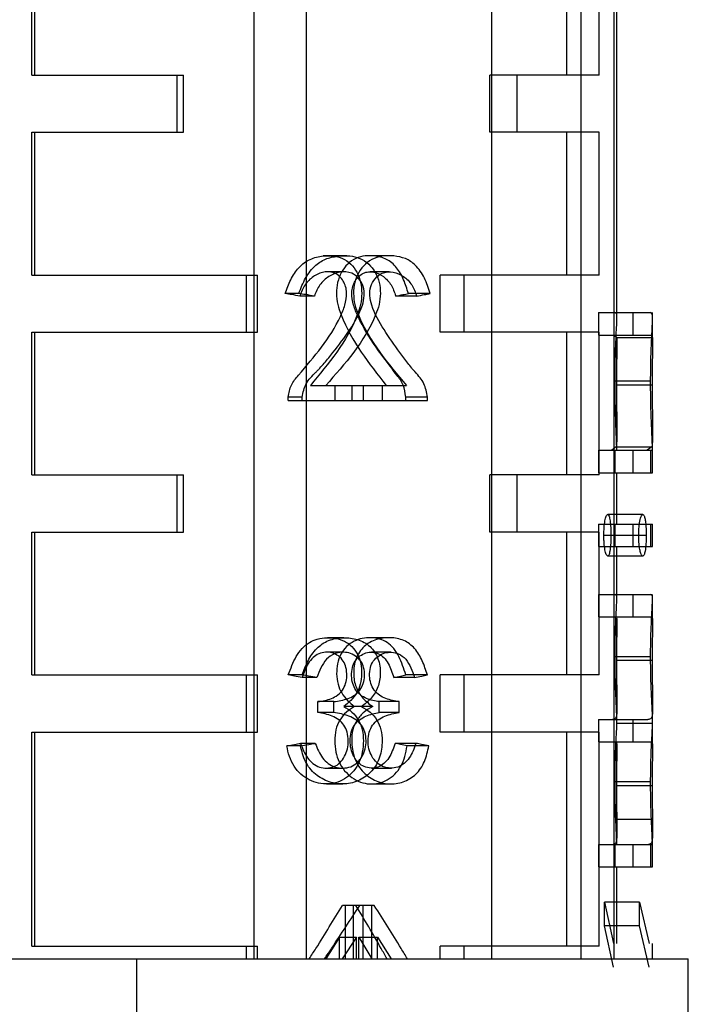
# Model space of a CAD drawing. Units: millimetres. Extents: x 7980 to 17463, y -1377 to 4127.
# Drawn here: x 9219 to 9228, y -45 to -31 of the extents above; entities that cross this region are included whole.
import ezdxf

# ---------------------------------------------------------------- set-up
doc = ezdxf.new("R2010")
doc.units = ezdxf.units.MM
doc.header["$LTSCALE"] = 10
doc.layers.add('ROTH DETALJIT', color=7, linetype='Continuous')

msp = doc.modelspace()

# ---------------------------------------------------------------- linework, layer by layer
at = {"layer": 'ROTH DETALJIT', "color": 7, "linetype": 'Continuous', "lineweight": 25}
for p, q in [((9227.442, -35.623), (9227.442, -18.057)), ((9223.095, -44.601), (9223.095, -19.557)), ((9222.359, -44.601), (9222.359, -21.057)), ((9225.692, -44.601), (9225.692, -21.057)), ((9226.935, -24.523), (9226.935, -44.601)), ((9227.401, -24.523), (9227.401, -44.601)), ((9219.246, -32.223), (9219.246, -30.223)), ((9219.29, -32.223), (9219.29, -30.223)), ((9226.739, -32.223), (9226.739, -30.223)), ((9227.192, -32.223), (9227.192, -30.223)), ((9219.246, -32.223), (9221.371, -32.223)), ((9221.282, -33.023), (9221.282, -32.223)), ((9221.371, -33.023), (9221.371, -32.223)), ((9227.192, -32.223), (9225.663, -32.223)), ((9225.663, -33.023), (9225.663, -32.223)), ((9226.044, -33.023), (9226.044, -32.223)), ((9219.246, -33.023), (9221.371, -33.023)), ((9219.246, -35.023), (9219.246, -33.023)), ((9219.29, -35.023), (9219.29, -33.023)), ((9227.192, -33.023), (9225.663, -33.023)), ((9226.739, -35.023), (9226.739, -33.023)), ((9227.192, -35.023), (9227.192, -33.023)), ((9223.553, -34.756), (9223.328, -34.756)), ((9224.318, -34.756), (9224.045, -34.756)), ((9219.246, -35.023), (9222.405, -35.023)), ((9222.251, -35.823), (9222.251, -35.023)), ((9222.405, -35.823), (9222.405, -35.023)), ((9227.192, -35.023), (9224.967, -35.023)), ((9224.967, -35.823), (9224.967, -35.023)), ((9225.303, -35.823), (9225.303, -35.023)), ((9222.986, -35.283), (9222.796, -35.283)), ((9224.827, -35.283), (9224.521, -35.283)), ((9223.204, -35.318), (9223, -35.318)), ((9224.637, -35.318), (9224.343, -35.318)), ((9227.184, -35.549), (9227.91, -35.549)), ((9227.184, -35.549), (9227.184, -35.863)), ((9227.667, -35.549), (9227.667, -35.863)), ((9227.942, -35.972), (9227.942, -35.549)), ((9219.246, -35.823), (9222.405, -35.823)), ((9219.246, -37.823), (9219.246, -35.823)), ((9219.29, -37.823), (9219.29, -35.823)), ((9227.192, -35.823), (9224.967, -35.823)), ((9226.739, -37.823), (9226.739, -35.823)), ((9227.192, -37.823), (9227.192, -35.823)), ((9227.184, -35.863), (9227.9, -35.863)), ((9227.402, -35.863), (9227.44, -35.9)), ((9227.44, -35.9), (9227.939, -35.9)), ((9227.442, -37.221), (9227.442, -35.972)), ((9227.416, -36.505), (9227.914, -36.505)), ((9223.149, -36.569), (9224.494, -36.569)), ((9223.492, -36.569), (9223.492, -36.78)), ((9223.729, -36.569), (9223.729, -36.78)), ((9223.889, -36.569), (9223.889, -36.78)), ((9224.152, -36.569), (9224.152, -36.78)), ((9227.435, -36.56), (9227.935, -36.56)), ((9223.032, -36.733), (9222.839, -36.733)), ((9222.839, -36.78), (9222.839, -36.733)), ((9222.839, -36.78), (9224.787, -36.78)), ((9223.032, -36.78), (9223.032, -36.733)), ((9224.787, -36.733), (9224.484, -36.733)), ((9224.484, -36.78), (9224.484, -36.733)), ((9224.787, -36.78), (9224.787, -36.733)), ((9227.942, -37.792), (9227.942, -37.225)), ((9227.184, -37.478), (9227.941, -37.478)), ((9227.184, -37.478), (9227.184, -37.792)), ((9227.433, -37.43), (9227.369, -37.478)), ((9227.419, -37.792), (9227.419, -37.478)), ((9227.433, -37.43), (9227.933, -37.43)), ((9227.667, -37.478), (9227.667, -37.792)), ((9227.933, -37.43), (9227.864, -37.478)), ((9227.918, -37.792), (9227.918, -37.478)), ((9219.246, -37.823), (9221.371, -37.823)), ((9221.282, -38.623), (9221.282, -37.823)), ((9221.371, -38.623), (9221.371, -37.823)), ((9227.192, -37.823), (9225.663, -37.823)), ((9225.663, -38.623), (9225.663, -37.823)), ((9226.044, -38.623), (9226.044, -37.823)), ((9227.184, -37.792), (9227.942, -37.792)), ((9227.442, -38.51), (9227.442, -37.792)), ((9227.805, -38.376), (9227.314, -38.376)), ((9227.184, -38.51), (9227.942, -38.51)), ((9227.184, -38.51), (9227.184, -38.824)), ((9227.419, -38.824), (9227.419, -38.51)), ((9227.667, -38.51), (9227.667, -38.824)), ((9227.918, -38.824), (9227.918, -38.51)), ((9227.942, -38.824), (9227.942, -38.51)), ((9219.246, -38.623), (9221.371, -38.623)), ((9219.246, -40.623), (9219.246, -38.623)), ((9219.29, -40.623), (9219.29, -38.623)), ((9227.192, -38.623), (9225.663, -38.623)), ((9226.739, -40.623), (9226.739, -38.623)), ((9227.192, -40.623), (9227.192, -38.623)), ((9227.853, -38.669), (9227.259, -38.669)), ((9227.184, -38.824), (9227.942, -38.824)), ((9227.442, -39.575), (9227.442, -38.824)), ((9227.805, -38.959), (9227.314, -38.959)), ((9227.184, -39.497), (9227.917, -39.497)), ((9227.184, -39.497), (9227.184, -39.811)), ((9227.667, -39.497), (9227.667, -39.811)), ((9227.942, -39.889), (9227.942, -39.497)), ((9227.184, -39.811), (9227.918, -39.811)), ((9227.442, -41.035), (9227.442, -39.886)), ((9227.416, -40.363), (9227.914, -40.363)), ((9227.435, -40.418), (9227.935, -40.418)), ((9219.246, -40.623), (9222.405, -40.623)), ((9222.251, -41.423), (9222.251, -40.623)), ((9222.405, -41.423), (9222.405, -40.623)), ((9223.032, -40.623), (9222.839, -40.623)), ((9223.238, -40.658), (9223.032, -40.658)), ((9224.607, -40.658), (9224.315, -40.658)), ((9224.787, -40.623), (9224.484, -40.623)), ((9227.192, -40.623), (9224.967, -40.623)), ((9224.967, -41.423), (9224.967, -40.623)), ((9225.303, -41.423), (9225.303, -40.623)), ((9223.475, -40.997), (9223.254, -40.997)), ((9223.254, -41.149), (9223.254, -40.997)), ((9223.475, -41.149), (9223.475, -40.997)), ((9224.022, -41.067), (9223.617, -41.067)), ((9224.391, -40.997), (9224.113, -40.997)), ((9224.113, -41.149), (9224.113, -40.997)), ((9224.391, -41.149), (9224.391, -40.997)), ((9227.942, -41.642), (9227.942, -41.035)), ((9223.475, -41.149), (9223.254, -41.149)), ((9224.391, -41.149), (9224.113, -41.149)), ((9227.184, -41.247), (9227.874, -41.247)), ((9227.184, -41.247), (9227.184, -41.561)), ((9227.442, -41.301), (9227.942, -41.301)), ((9227.667, -41.247), (9227.667, -41.561)), ((9219.246, -41.423), (9222.405, -41.423)), ((9219.246, -44.423), (9219.246, -41.423)), ((9219.29, -44.423), (9219.29, -41.423)), ((9227.192, -41.423), (9224.967, -41.423)), ((9226.739, -44.423), (9226.739, -41.423)), ((9227.192, -44.423), (9227.192, -41.423)), ((9223.009, -41.617), (9222.818, -41.617)), ((9223.216, -41.582), (9223.011, -41.582)), ((9224.627, -41.582), (9224.334, -41.582)), ((9224.807, -41.617), (9224.503, -41.617)), ((9227.184, -41.561), (9227.91, -41.561)), ((9227.442, -42.784), (9227.442, -41.642)), ((9227.416, -42.115), (9227.914, -42.115)), ((9227.435, -42.17), (9227.935, -42.17)), ((9227.425, -42.643), (9227.924, -42.643)), ((9227.441, -42.997), (9227.425, -42.643)), ((9227.942, -43.311), (9227.942, -42.763)), ((9227.184, -42.997), (9227.941, -42.997)), ((9227.184, -42.997), (9227.184, -43.311)), ((9227.419, -43.311), (9227.419, -42.997)), ((9227.667, -42.997), (9227.667, -43.311)), ((9227.918, -43.311), (9227.918, -42.997)), ((9227.184, -43.311), (9227.942, -43.311)), ((9227.442, -44.385), (9227.442, -43.311)), ((9227.269, -44.136), (9227.269, -43.805)), ((9227.757, -43.805), (9227.269, -43.805)), ((9227.269, -43.805), (9227.396, -44.385)), ((9227.757, -43.805), (9227.893, -44.385)), ((9227.757, -44.136), (9227.757, -43.805)), ((9224.043, -43.85), (9223.596, -43.85)), ((9223.635, -43.85), (9223.635, -44.601)), ((9223.748, -43.85), (9223.748, -44.601)), ((9223.882, -43.85), (9223.882, -44.601)), ((9224.002, -43.85), (9224.002, -44.601)), ((9227.396, -44.716), (9227.269, -44.136)), ((9227.757, -44.136), (9227.269, -44.136)), ((9227.893, -44.716), (9227.757, -44.136)), ((9223.555, -44.295), (9223.363, -44.601)), ((9223.555, -44.601), (9223.555, -44.295)), ((9223.555, -44.295), (9223.796, -44.295)), ((9223.796, -44.295), (9223.591, -44.601)), ((9223.796, -44.601), (9223.796, -44.295)), ((9223.827, -44.295), (9224.01, -44.601)), ((9223.827, -44.601), (9223.827, -44.295)), ((9223.827, -44.295), (9224.086, -44.295)), ((9224.086, -44.295), (9224.281, -44.601)), ((9224.086, -44.601), (9224.086, -44.295)), ((9227.942, -44.601), (9227.942, -44.385)), ((9219.246, -44.423), (9222.405, -44.423)), ((9222.251, -44.601), (9222.251, -44.423)), ((9222.405, -44.601), (9222.405, -44.423)), ((9227.192, -44.423), (9224.967, -44.423)), ((9224.967, -44.601), (9224.967, -44.423)), ((9225.303, -44.601), (9225.303, -44.423)), ((9211.442, -44.601), (9228.442, -44.601)), ((9220.717, -47.601), (9220.717, -44.601)), ((9228.442, -50.557), (9228.442, -44.601))]:
    msp.add_line(p, q, dxfattribs=at)
at = {"layer": 'ROTH DETALJIT', "color": 7, "linetype": 'Continuous', "lineweight": 25, "flags": 128}
for points in [[(9223.659, -34.752), (9223.543, -34.752), (9223.427, -34.752)], [(9224.218, -34.752), (9224.084, -34.752), (9223.95, -34.752)], [(9223.617, -40.103), (9223.502, -40.103), (9223.387, -40.103)], [(9223.606, -40.305), (9223.492, -40.305), (9223.377, -40.305)], [(9223.375, -42.15), (9223.49, -42.15), (9223.604, -42.15)], [(9224, -42.15), (9224.135, -42.15), (9224.27, -42.15)]]:
    msp.add_lwpolyline(points, dxfattribs=at)
at = {"layer": 'ROTH DETALJIT', "color": 7, "linetype": 'Continuous', "lineweight": 25}
for points, knots in [([(9222.796, -35.283), (9222.82, -35.217), (9222.866, -35.086), (9222.978, -34.912), (9223.14, -34.788), (9223.265, -34.767), (9223.328, -34.756)], [0, 0, 0, 0, 0.250708, 0.50078, 0.750308, 1, 1, 1, 1]), ([(9222.986, -35.283), (9223.015, -35.208), (9223.071, -35.06), (9223.208, -34.886), (9223.378, -34.781), (9223.495, -34.765), (9223.553, -34.756)], [0, 0, 0, 0, 0.275946, 0.5509965, 0.7734532, 1, 1, 1, 1]), ([(9223.328, -34.756), (9223.374, -34.753), (9223.466, -34.747), (9223.6, -34.785), (9223.718, -34.862), (9223.804, -34.982), (9223.859, -35.125), (9223.871, -35.281), (9223.856, -35.436), (9223.692, -35.919), (9223.404, -36.263), (9223.149, -36.569)], [0, 0, 0, 0, 0.063051, 0.124788, 0.187757, 0.24936, 0.31172, 0.374474, 0.436922, 0.499683, 1, 1, 1, 1]), ([(9223.553, -34.756), (9223.603, -34.753), (9223.7, -34.747), (9223.843, -34.784), (9223.969, -34.862), (9224.062, -34.982), (9224.121, -35.125), (9224.133, -35.282), (9224.116, -35.437), (9223.939, -35.925), (9223.634, -36.266), (9223.363, -36.569)], [0, 0, 0, 0, 0.065392, 0.129199, 0.19455, 0.256082, 0.317574, 0.378501, 0.439473, 0.50095, 1, 1, 1, 1]), ([(9224.045, -34.756), (9224.001, -34.753), (9223.914, -34.747), (9223.784, -34.785), (9223.667, -34.862), (9223.579, -34.982), (9223.522, -35.125), (9223.51, -35.281), (9223.526, -35.436), (9223.695, -35.919), (9223.968, -36.263), (9224.21, -36.569)], [0, 0, 0, 0, 0.063051, 0.124788, 0.187757, 0.24936, 0.31172, 0.374474, 0.436922, 0.499683, 1, 1, 1, 1]), ([(9224.318, -34.756), (9224.272, -34.753), (9224.18, -34.747), (9224.041, -34.784), (9223.915, -34.862), (9223.821, -34.982), (9223.761, -35.125), (9223.748, -35.282), (9223.765, -35.437), (9223.948, -35.925), (9224.237, -36.266), (9224.494, -36.569)], [0, 0, 0, 0, 0.065392, 0.129199, 0.19455, 0.256082, 0.317574, 0.378501, 0.439473, 0.50095, 1, 1, 1, 1]), ([(9224.521, -35.283), (9224.501, -35.217), (9224.461, -35.086), (9224.363, -34.912), (9224.219, -34.788), (9224.103, -34.767), (9224.045, -34.756)], [0, 0, 0, 0, 0.250708, 0.50078, 0.750308, 1, 1, 1, 1]), ([(9224.827, -35.283), (9224.802, -35.208), (9224.754, -35.06), (9224.634, -34.886), (9224.481, -34.781), (9224.373, -34.765), (9224.318, -34.756)], [0, 0, 0, 0, 0.275946, 0.550997, 0.773453, 1, 1, 1, 1]), ([(9222.839, -36.733), (9222.849, -36.674), (9222.869, -36.557), (9223.167, -36.206), (9223.46, -35.87), (9223.636, -35.447), (9223.662, -35.3), (9223.646, -35.184), (9223.611, -35.104), (9223.558, -35.04), (9223.492, -34.994), (9223.416, -34.974), (9223.311, -34.981), (9223.186, -35.036), (9223.063, -35.155), (9223.021, -35.263), (9223, -35.318)], [0, 0, 0, 0, 0.062307, 0.124762, 0.500168, 0.562796, 0.625216, 0.656999, 0.687756, 0.719078, 0.750281, 0.780435, 0.812794, 0.875147, 0.937472, 1, 1, 1, 1]), ([(9223.032, -36.733), (9223.046, -36.668), (9223.074, -36.529), (9223.18, -36.43), (9223.237, -36.373), (9223.256, -36.353), (9223.291, -36.316), (9223.365, -36.233), (9223.509, -36.056), (9223.701, -35.797), (9223.861, -35.531), (9223.908, -35.315), (9223.897, -35.18), (9223.832, -35.066), (9223.718, -34.979), (9223.561, -34.97), (9223.404, -35.035), (9223.272, -35.153), (9223.227, -35.263), (9223.204, -35.318)], [0, 0, 0, 0, 0.0680911, 0.1445483, 0.1517143, 0.156776, 0.1742733, 0.2080309, 0.2778071, 0.4228531, 0.5611365, 0.6086752, 0.6531469, 0.698607, 0.7465567, 0.8108553, 0.875176, 0.9381815, 1, 1, 1, 1]), ([(9223.61, -34.977), (9223.571, -34.977), (9223.493, -34.977), (9223.415, -34.977), (9223.376, -34.978)], [0, 0, 0, 0, 0.500001, 1, 1, 1, 1]), ([(9224.484, -36.733), (9224.476, -36.674), (9224.458, -36.557), (9224.199, -36.206), (9223.922, -35.87), (9223.748, -35.447), (9223.722, -35.3), (9223.738, -35.184), (9223.772, -35.104), (9223.825, -35.04), (9223.888, -34.994), (9223.962, -34.974), (9224.061, -34.981), (9224.176, -35.036), (9224.288, -35.155), (9224.325, -35.263), (9224.343, -35.318)], [0, 0, 0, 0, 0.0623065, 0.124762, 0.5001679, 0.5627961, 0.6252164, 0.6569992, 0.687756, 0.7190783, 0.7502808, 0.7804352, 0.8127945, 0.8751471, 0.937472, 1, 1, 1, 1]), ([(9224.787, -36.733), (9224.776, -36.668), (9224.751, -36.529), (9224.658, -36.43), (9224.607, -36.373), (9224.59, -36.353), (9224.559, -36.316), (9224.492, -36.233), (9224.361, -36.056), (9224.18, -35.797), (9224.023, -35.531), (9223.975, -35.315), (9223.987, -35.18), (9224.051, -35.066), (9224.162, -34.979), (9224.312, -34.97), (9224.457, -35.035), (9224.576, -35.153), (9224.617, -35.263), (9224.637, -35.318)], [0, 0, 0, 0, 0.068091, 0.144548, 0.151714, 0.156776, 0.174273, 0.208031, 0.277807, 0.422853, 0.561137, 0.608675, 0.653147, 0.698607, 0.746557, 0.810855, 0.875176, 0.938182, 1, 1, 1, 1]), ([(9224.251, -34.977), (9224.207, -34.977), (9224.119, -34.977), (9224.03, -34.977), (9223.986, -34.977)], [0, 0, 0, 0, 0.500001, 1, 1, 1, 1]), ([(9223, -35.318), (9222.962, -35.311), (9222.895, -35.299), (9222.826, -35.288), (9222.796, -35.283)], [0, 0, 0, 0, 0.559999, 1, 1, 1, 1]), ([(9223.204, -35.318), (9223.164, -35.311), (9223.091, -35.299), (9223.018, -35.288), (9222.986, -35.283)], [0, 0, 0, 0, 0.559999, 1, 1, 1, 1]), ([(9224.343, -35.318), (9224.377, -35.311), (9224.437, -35.299), (9224.496, -35.288), (9224.521, -35.283)], [0, 0, 0, 0, 0.5599989, 1, 1, 1, 1]), ([(9224.637, -35.318), (9224.673, -35.311), (9224.736, -35.299), (9224.799, -35.288), (9224.827, -35.283)], [0, 0, 0, 0, 0.5599994, 1, 1, 1, 1]), ([(9227.416, -36.505), (9227.416, -36.429), (9227.417, -36.275), (9227.423, -36.056), (9227.432, -35.865), (9227.439, -35.714), (9227.443, -35.617), (9227.44, -35.557), (9227.423, -35.552), (9227.412, -35.549)], [0, 0, 0, 0, 0.124673, 0.250678, 0.376298, 0.499759, 0.624635, 0.749746, 1, 1, 1, 1]), ([(9227.914, -36.505), (9227.915, -36.39), (9227.917, -36.157), (9227.931, -35.856), (9227.943, -35.636), (9227.942, -35.557), (9227.921, -35.552), (9227.91, -35.549)], [0, 0, 0, 0, 0.180403, 0.363338, 0.548506, 0.768639, 1, 1, 1, 1]), ([(9227.44, -35.9), (9227.441, -35.922), (9227.443, -35.955), (9227.441, -36.045), (9227.439, -36.156), (9227.437, -36.297), (9227.436, -36.446), (9227.435, -36.522), (9227.435, -36.56)], [0, 0, 0, 0, 0.249845, 0.377597, 0.500139, 0.749382, 0.87464, 1, 1, 1, 1]), ([(9227.9, -35.863), (9227.907, -35.863), (9227.918, -35.864), (9227.929, -35.87), (9227.935, -35.878), (9227.938, -35.893), (9227.939, -35.9)], [0, 0, 0, 0, 0.38064, 0.562283, 0.787655, 1, 1, 1, 1]), ([(9227.939, -35.9), (9227.941, -35.915), (9227.943, -35.946), (9227.941, -36.038), (9227.938, -36.177), (9227.935, -36.358), (9227.935, -36.493), (9227.935, -36.56)], [0, 0, 0, 0, 0.1916613, 0.3857697, 0.567229, 0.7856325, 1, 1, 1, 1]), ([(9227.441, -37.478), (9227.439, -37.417), (9227.435, -37.296), (9227.425, -37.06), (9227.419, -36.835), (9227.416, -36.648), (9227.416, -36.553), (9227.416, -36.505)], [0, 0, 0, 0, 0.250107, 0.499871, 0.74967, 0.874805, 1, 1, 1, 1]), ([(9227.941, -37.478), (9227.939, -37.41), (9227.934, -37.274), (9227.922, -37.02), (9227.915, -36.757), (9227.914, -36.589), (9227.914, -36.505)], [0, 0, 0, 0, 0.286808, 0.565039, 0.783859, 1, 1, 1, 1]), ([(9227.435, -36.56), (9227.436, -36.659), (9227.437, -36.857), (9227.441, -37.116), (9227.443, -37.326), (9227.437, -37.395), (9227.433, -37.43)], [0, 0, 0, 0, 0.249853, 0.499798, 0.749979, 1, 1, 1, 1]), ([(9227.935, -36.56), (9227.936, -36.671), (9227.937, -36.896), (9227.942, -37.156), (9227.943, -37.343), (9227.936, -37.401), (9227.933, -37.43)], [0, 0, 0, 0, 0.274137, 0.551855, 0.772599, 1, 1, 1, 1]), ([(9227.259, -38.669), (9227.26, -38.632), (9227.261, -38.557), (9227.272, -38.477), (9227.283, -38.426), (9227.293, -38.397), (9227.303, -38.379), (9227.31, -38.377), (9227.314, -38.376)], [0, 0, 0, 0, 0.249671, 0.499169, 0.627577, 0.749496, 0.874663, 1, 1, 1, 1]), ([(9227.314, -38.376), (9227.32, -38.38), (9227.33, -38.387), (9227.34, -38.427), (9227.349, -38.478), (9227.355, -38.542), (9227.358, -38.614), (9227.358, -38.65), (9227.358, -38.669)], [0, 0, 0, 0, 0.249058, 0.370716, 0.499589, 0.74924, 0.874538, 1, 1, 1, 1]), ([(9227.747, -38.669), (9227.748, -38.627), (9227.75, -38.542), (9227.766, -38.447), (9227.786, -38.386), (9227.798, -38.379), (9227.805, -38.376)], [0, 0, 0, 0, 0.271133, 0.552169, 0.774212, 1, 1, 1, 1]), ([(9227.805, -38.376), (9227.81, -38.378), (9227.821, -38.383), (9227.834, -38.425), (9227.844, -38.488), (9227.851, -38.571), (9227.852, -38.636), (9227.853, -38.669)], [0, 0, 0, 0, 0.191011, 0.379949, 0.572093, 0.786466, 1, 1, 1, 1]), ([(9227.314, -38.959), (9227.307, -38.955), (9227.296, -38.948), (9227.283, -38.909), (9227.272, -38.859), (9227.264, -38.795), (9227.259, -38.724), (9227.259, -38.687), (9227.259, -38.669)], [0, 0, 0, 0, 0.249132, 0.372346, 0.499655, 0.749293, 0.874565, 1, 1, 1, 1]), ([(9227.358, -38.669), (9227.358, -38.705), (9227.357, -38.779), (9227.347, -38.873), (9227.336, -38.931), (9227.323, -38.955), (9227.317, -38.958), (9227.314, -38.959)], [0, 0, 0, 0, 0.249877, 0.499718, 0.749216, 0.874519, 1, 1, 1, 1]), ([(9227.805, -38.959), (9227.8, -38.957), (9227.789, -38.952), (9227.773, -38.912), (9227.759, -38.849), (9227.748, -38.766), (9227.747, -38.701), (9227.747, -38.669)], [0, 0, 0, 0, 0.190998, 0.3815524, 0.571199, 0.787097, 1, 1, 1, 1]), ([(9227.853, -38.669), (9227.852, -38.71), (9227.85, -38.793), (9227.839, -38.888), (9227.823, -38.949), (9227.811, -38.955), (9227.805, -38.959)], [0, 0, 0, 0, 0.271706, 0.551324, 0.774079, 1, 1, 1, 1]), ([(9227.416, -40.363), (9227.416, -40.292), (9227.417, -40.15), (9227.423, -39.949), (9227.431, -39.775), (9227.441, -39.599), (9227.445, -39.506), (9227.428, -39.5), (9227.419, -39.497)], [0, 0, 0, 0, 0.125181, 0.25022, 0.375259, 0.500306, 0.749404, 1, 1, 1, 1]), ([(9227.914, -40.363), (9227.914, -40.292), (9227.915, -40.149), (9227.922, -39.948), (9227.93, -39.774), (9227.941, -39.598), (9227.946, -39.506), (9227.927, -39.5), (9227.917, -39.497)], [0, 0, 0, 0, 0.1203356, 0.2414643, 0.3644039, 0.4895347, 0.7433132, 1, 1, 1, 1]), ([(9227.419, -39.811), (9227.426, -39.813), (9227.436, -39.815), (9227.442, -39.84), (9227.442, -39.887), (9227.441, -39.984), (9227.438, -40.112), (9227.436, -40.236), (9227.435, -40.34), (9227.435, -40.392), (9227.435, -40.418)], [0, 0, 0, 0, 0.250404, 0.37558, 0.500357, 0.625074, 0.749922, 0.874802, 0.937382, 1, 1, 1, 1]), ([(9227.918, -39.811), (9227.925, -39.813), (9227.94, -39.816), (9227.943, -39.854), (9227.94, -39.983), (9227.938, -40.111), (9227.935, -40.261), (9227.935, -40.366), (9227.935, -40.418)], [0, 0, 0, 0, 0.256688, 0.510915, 0.635949, 0.758765, 0.879753, 1, 1, 1, 1]), ([(9222.839, -40.623), (9222.872, -40.535), (9222.921, -40.402), (9223.027, -40.25), (9223.128, -40.164), (9223.25, -40.116), (9223.378, -40.099), (9223.507, -40.107), (9223.628, -40.147), (9223.734, -40.22), (9223.814, -40.331), (9223.859, -40.464), (9223.87, -40.609), (9223.852, -40.751), (9223.784, -40.926), (9223.684, -41.01), (9223.617, -41.067)], [0, 0, 0, 0, 0.125099, 0.187737, 0.250215, 0.308676, 0.37535, 0.43934, 0.500516, 0.564, 0.625417, 0.687913, 0.750422, 0.815472, 0.875455, 1, 1, 1, 1]), ([(9223.032, -40.623), (9223.058, -40.556), (9223.109, -40.423), (9223.227, -40.245), (9223.404, -40.125), (9223.608, -40.094), (9223.81, -40.115), (9223.991, -40.21), (9224.108, -40.39), (9224.137, -40.599), (9224.105, -40.798), (9224.005, -40.959), (9223.91, -41.031), (9223.862, -41.067)], [0, 0, 0, 0, 0.092292, 0.185317, 0.277241, 0.376908, 0.474624, 0.570155, 0.660866, 0.752409, 0.833074, 0.91508, 1, 1, 1, 1]), ([(9224.484, -40.623), (9224.456, -40.535), (9224.413, -40.402), (9224.32, -40.25), (9224.229, -40.164), (9224.117, -40.116), (9223.998, -40.099), (9223.875, -40.107), (9223.756, -40.147), (9223.65, -40.22), (9223.569, -40.331), (9223.523, -40.464), (9223.511, -40.609), (9223.529, -40.751), (9223.6, -40.926), (9223.7, -41.01), (9223.767, -41.067)], [0, 0, 0, 0, 0.125099, 0.187737, 0.250215, 0.308676, 0.37535, 0.43934, 0.500516, 0.564, 0.625417, 0.687913, 0.750422, 0.815472, 0.875455, 1, 1, 1, 1]), ([(9224.787, -40.623), (9224.765, -40.556), (9224.721, -40.423), (9224.617, -40.245), (9224.458, -40.125), (9224.268, -40.094), (9224.073, -40.115), (9223.894, -40.21), (9223.774, -40.39), (9223.744, -40.599), (9223.777, -40.798), (9223.879, -40.959), (9223.974, -41.031), (9224.022, -41.067)], [0, 0, 0, 0, 0.0922919, 0.1853171, 0.2772412, 0.3769079, 0.4746239, 0.5701546, 0.6608661, 0.7524094, 0.8330744, 0.9150798, 1, 1, 1, 1]), ([(9224.223, -40.103), (9224.179, -40.103), (9224.09, -40.103), (9224.002, -40.103), (9223.957, -40.103)], [0, 0, 0, 0, 0.5, 1, 1, 1, 1]), ([(9223.254, -40.997), (9223.318, -40.987), (9223.416, -40.973), (9223.531, -40.91), (9223.602, -40.838), (9223.648, -40.744), (9223.662, -40.633), (9223.653, -40.524), (9223.613, -40.424), (9223.543, -40.353), (9223.455, -40.31), (9223.358, -40.3), (9223.265, -40.322), (9223.179, -40.377), (9223.094, -40.489), (9223.057, -40.591), (9223.032, -40.658)], [0, 0, 0, 0, 0.125146, 0.191023, 0.250178, 0.311264, 0.375085, 0.441875, 0.500018, 0.562373, 0.624937, 0.68621, 0.749963, 0.809334, 0.874889, 1, 1, 1, 1]), ([(9223.475, -40.997), (9223.543, -40.988), (9223.677, -40.969), (9223.828, -40.873), (9223.895, -40.744), (9223.91, -40.633), (9223.901, -40.524), (9223.857, -40.423), (9223.782, -40.353), (9223.689, -40.31), (9223.586, -40.301), (9223.476, -40.324), (9223.367, -40.399), (9223.29, -40.521), (9223.255, -40.613), (9223.238, -40.658)], [0, 0, 0, 0, 0.1286832, 0.2539066, 0.31389, 0.3756841, 0.4402854, 0.4971922, 0.5596888, 0.6235147, 0.68664, 0.7521842, 0.8330479, 0.9179532, 1, 1, 1, 1]), ([(9224.113, -40.997), (9224.053, -40.987), (9223.962, -40.973), (9223.851, -40.91), (9223.781, -40.838), (9223.736, -40.744), (9223.722, -40.633), (9223.731, -40.524), (9223.77, -40.424), (9223.84, -40.353), (9223.924, -40.31), (9224.016, -40.3), (9224.104, -40.322), (9224.183, -40.377), (9224.26, -40.489), (9224.293, -40.591), (9224.315, -40.658)], [0, 0, 0, 0, 0.1251459, 0.1910232, 0.2501779, 0.3112642, 0.3750855, 0.4418747, 0.5000182, 0.5623731, 0.6249367, 0.68621, 0.7499627, 0.8093341, 0.8748887, 1, 1, 1, 1]), ([(9224.391, -40.997), (9224.328, -40.988), (9224.203, -40.969), (9224.056, -40.873), (9223.989, -40.744), (9223.974, -40.633), (9223.983, -40.524), (9224.026, -40.423), (9224.101, -40.353), (9224.19, -40.31), (9224.288, -40.301), (9224.391, -40.324), (9224.491, -40.399), (9224.561, -40.521), (9224.591, -40.613), (9224.607, -40.658)], [0, 0, 0, 0, 0.128683, 0.253907, 0.31389, 0.375684, 0.440285, 0.497192, 0.559689, 0.623515, 0.68664, 0.752184, 0.833048, 0.917953, 1, 1, 1, 1]), ([(9224.277, -40.305), (9224.231, -40.305), (9224.14, -40.305), (9224.048, -40.305), (9224.002, -40.305)], [0, 0, 0, 0, 0.500001, 1, 1, 1, 1]), ([(9227.442, -41.301), (9227.441, -41.25), (9227.439, -41.147), (9227.428, -40.926), (9227.418, -40.659), (9227.416, -40.462), (9227.416, -40.363)], [0, 0, 0, 0, 0.250304, 0.500315, 0.750197, 1, 1, 1, 1]), ([(9227.942, -41.301), (9227.941, -41.243), (9227.938, -41.128), (9227.925, -40.886), (9227.916, -40.624), (9227.914, -40.45), (9227.914, -40.363)], [0, 0, 0, 0, 0.288094, 0.568884, 0.785997, 1, 1, 1, 1]), ([(9227.435, -40.418), (9227.436, -40.491), (9227.436, -40.636), (9227.44, -40.836), (9227.442, -41.005), (9227.442, -41.172), (9227.428, -41.241), (9227.395, -41.245), (9227.378, -41.247)], [0, 0, 0, 0, 0.125037, 0.250041, 0.374488, 0.500065, 0.749338, 1, 1, 1, 1]), ([(9227.935, -40.418), (9227.935, -40.454), (9227.935, -40.527), (9227.936, -40.67), (9227.939, -40.837), (9227.942, -41.006), (9227.942, -41.173), (9227.927, -41.24), (9227.892, -41.245), (9227.874, -41.247)], [0, 0, 0, 0, 0.060095, 0.120294, 0.241501, 0.364102, 0.48993, 0.743798, 1, 1, 1, 1]), ([(9223.032, -40.658), (9222.996, -40.651), (9222.932, -40.64), (9222.868, -40.628), (9222.839, -40.623)], [0, 0, 0, 0, 0.5599991, 1, 1, 1, 1]), ([(9223.238, -40.658), (9223.2, -40.651), (9223.132, -40.64), (9223.063, -40.628), (9223.032, -40.623)], [0, 0, 0, 0, 0.5599995, 1, 1, 1, 1]), ([(9224.315, -40.658), (9224.347, -40.651), (9224.404, -40.64), (9224.46, -40.628), (9224.484, -40.623)], [0, 0, 0, 0, 0.559999, 1, 1, 1, 1]), ([(9224.607, -40.658), (9224.64, -40.651), (9224.701, -40.64), (9224.761, -40.628), (9224.787, -40.623)], [0, 0, 0, 0, 0.56, 1, 1, 1, 1]), ([(9223.617, -41.067), (9223.656, -41.091), (9223.735, -41.137), (9223.826, -41.251), (9223.883, -41.391), (9223.894, -41.548), (9223.881, -41.7), (9223.838, -41.846), (9223.76, -41.969), (9223.656, -42.065), (9223.534, -42.13), (9223.399, -42.155), (9223.262, -42.144), (9223.13, -42.099), (9223.01, -42.017), (9222.914, -41.904), (9222.849, -41.766), (9222.828, -41.667), (9222.818, -41.617)], [0, 0, 0, 0, 0.062513, 0.124962, 0.187261, 0.249756, 0.315287, 0.37483, 0.437292, 0.499814, 0.562224, 0.624825, 0.687271, 0.749882, 0.812404, 0.874877, 0.937409, 1, 1, 1, 1]), ([(9223.862, -41.067), (9223.904, -41.09), (9223.987, -41.136), (9224.085, -41.249), (9224.145, -41.391), (9224.159, -41.572), (9224.133, -41.779), (9224.017, -41.979), (9223.842, -42.111), (9223.63, -42.163), (9223.411, -42.134), (9223.212, -42.026), (9223.065, -41.843), (9223.028, -41.692), (9223.009, -41.617)], [0, 0, 0, 0, 0.063758, 0.126346, 0.187581, 0.248331, 0.341329, 0.431709, 0.526788, 0.623059, 0.720232, 0.815381, 0.908425, 1, 1, 1, 1]), ([(9223.767, -41.067), (9223.728, -41.091), (9223.649, -41.137), (9223.556, -41.251), (9223.498, -41.391), (9223.487, -41.548), (9223.5, -41.7), (9223.545, -41.846), (9223.624, -41.969), (9223.728, -42.065), (9223.848, -42.13), (9223.978, -42.155), (9224.106, -42.144), (9224.228, -42.099), (9224.335, -42.017), (9224.42, -41.904), (9224.476, -41.766), (9224.494, -41.667), (9224.503, -41.617)], [0, 0, 0, 0, 0.062513, 0.124962, 0.187261, 0.249756, 0.315287, 0.37483, 0.437292, 0.499814, 0.562224, 0.624825, 0.687271, 0.749882, 0.812404, 0.874877, 0.937409, 1, 1, 1, 1]), ([(9224.022, -41.067), (9223.98, -41.09), (9223.897, -41.136), (9223.798, -41.249), (9223.735, -41.391), (9223.721, -41.572), (9223.748, -41.779), (9223.867, -41.979), (9224.042, -42.111), (9224.247, -42.163), (9224.452, -42.134), (9224.631, -42.026), (9224.759, -41.843), (9224.791, -41.692), (9224.807, -41.617)], [0, 0, 0, 0, 0.063758, 0.126346, 0.187581, 0.248331, 0.341329, 0.431709, 0.526788, 0.623059, 0.720232, 0.815381, 0.908425, 1, 1, 1, 1]), ([(9223.011, -41.582), (9223.038, -41.653), (9223.079, -41.761), (9223.18, -41.869), (9223.275, -41.92), (9223.378, -41.932), (9223.478, -41.915), (9223.568, -41.857), (9223.631, -41.766), (9223.672, -41.659), (9223.683, -41.542), (9223.669, -41.426), (9223.623, -41.322), (9223.547, -41.246), (9223.423, -41.182), (9223.322, -41.162), (9223.254, -41.149)], [0, 0, 0, 0, 0.124956, 0.187769, 0.250237, 0.312629, 0.37509, 0.434939, 0.500113, 0.561979, 0.624977, 0.690271, 0.749998, 0.812481, 0.875155, 1, 1, 1, 1]), ([(9223.216, -41.582), (9223.245, -41.654), (9223.289, -41.762), (9223.396, -41.869), (9223.496, -41.92), (9223.606, -41.932), (9223.714, -41.916), (9223.809, -41.857), (9223.877, -41.766), (9223.921, -41.66), (9223.932, -41.542), (9223.917, -41.426), (9223.868, -41.321), (9223.787, -41.246), (9223.655, -41.182), (9223.547, -41.162), (9223.475, -41.149)], [0, 0, 0, 0, 0.122166, 0.184685, 0.248223, 0.312569, 0.376824, 0.44044, 0.502099, 0.562651, 0.623569, 0.686724, 0.745138, 0.807647, 0.8714, 1, 1, 1, 1]), ([(9224.334, -41.582), (9224.31, -41.653), (9224.273, -41.761), (9224.182, -41.869), (9224.095, -41.92), (9223.998, -41.932), (9223.902, -41.915), (9223.815, -41.857), (9223.753, -41.766), (9223.712, -41.659), (9223.701, -41.542), (9223.715, -41.426), (9223.761, -41.322), (9223.836, -41.246), (9223.955, -41.182), (9224.05, -41.162), (9224.113, -41.149)], [0, 0, 0, 0, 0.124956, 0.187769, 0.250237, 0.312629, 0.37509, 0.434939, 0.500113, 0.561979, 0.624977, 0.690271, 0.749998, 0.812481, 0.875155, 1, 1, 1, 1]), ([(9224.627, -41.582), (9224.601, -41.654), (9224.561, -41.762), (9224.464, -41.869), (9224.372, -41.92), (9224.269, -41.932), (9224.166, -41.916), (9224.074, -41.857), (9224.007, -41.766), (9223.963, -41.66), (9223.952, -41.542), (9223.967, -41.426), (9224.016, -41.321), (9224.095, -41.246), (9224.223, -41.182), (9224.324, -41.162), (9224.391, -41.149)], [0, 0, 0, 0, 0.1221657, 0.1846853, 0.2482227, 0.3125691, 0.376824, 0.4404401, 0.5020987, 0.5626506, 0.6235687, 0.6867244, 0.7451382, 0.8076472, 0.8714, 1, 1, 1, 1]), ([(9227.416, -42.115), (9227.416, -42.024), (9227.418, -41.84), (9227.427, -41.589), (9227.439, -41.399), (9227.441, -41.334), (9227.442, -41.301)], [0, 0, 0, 0, 0.250074, 0.500129, 0.749434, 1, 1, 1, 1]), ([(9227.914, -42.115), (9227.915, -42.012), (9227.917, -41.805), (9227.929, -41.549), (9227.939, -41.386), (9227.941, -41.33), (9227.942, -41.301)], [0, 0, 0, 0, 0.273971, 0.551152, 0.772142, 1, 1, 1, 1]), ([(9222.818, -41.617), (9222.854, -41.611), (9222.919, -41.599), (9222.983, -41.587), (9223.011, -41.582)], [0, 0, 0, 0, 0.5599991, 1, 1, 1, 1]), ([(9223.009, -41.617), (9223.048, -41.611), (9223.117, -41.599), (9223.185, -41.587), (9223.216, -41.582)], [0, 0, 0, 0, 0.5599993, 1, 1, 1, 1]), ([(9224.503, -41.617), (9224.472, -41.611), (9224.416, -41.599), (9224.359, -41.587), (9224.334, -41.582)], [0, 0, 0, 0, 0.5599991, 1, 1, 1, 1]), ([(9224.807, -41.617), (9224.774, -41.611), (9224.714, -41.599), (9224.653, -41.587), (9224.627, -41.582)], [0, 0, 0, 0, 0.5599993, 1, 1, 1, 1]), ([(9227.412, -41.561), (9227.42, -41.563), (9227.437, -41.567), (9227.443, -41.596), (9227.441, -41.715), (9227.438, -41.846), (9227.436, -41.977), (9227.436, -42.087), (9227.435, -42.142), (9227.435, -42.17)], [0, 0, 0, 0, 0.250602, 0.500129, 0.6233, 0.749873, 0.874721, 0.93734, 1, 1, 1, 1]), ([(9227.91, -41.561), (9227.919, -41.563), (9227.937, -41.567), (9227.943, -41.595), (9227.941, -41.715), (9227.938, -41.845), (9227.935, -42.002), (9227.935, -42.114), (9227.935, -42.17)], [0, 0, 0, 0, 0.256204, 0.510785, 0.63583, 0.75916, 0.880003, 1, 1, 1, 1]), ([(9223.36, -41.927), (9223.397, -41.927), (9223.472, -41.927), (9223.547, -41.927), (9223.584, -41.927)], [0, 0, 0, 0, 0.5, 1, 1, 1, 1]), ([(9224.009, -41.927), (9224.055, -41.927), (9224.147, -41.927), (9224.239, -41.927), (9224.285, -41.927)], [0, 0, 0, 0, 0.499999, 1, 1, 1, 1]), ([(9227.435, -42.17), (9227.436, -42.239), (9227.436, -42.378), (9227.439, -42.569), (9227.442, -42.733), (9227.442, -42.902), (9227.431, -42.989), (9227.403, -42.995), (9227.388, -42.997)], [0, 0, 0, 0, 0.1250176, 0.250083, 0.3755272, 0.5002824, 0.7494049, 1, 1, 1, 1]), ([(9227.425, -42.643), (9227.424, -42.587), (9227.421, -42.494), (9227.418, -42.357), (9227.416, -42.237), (9227.416, -42.157), (9227.416, -42.115)], [0, 0, 0, 0, 0.337657, 0.561716, 0.771103, 1, 1, 1, 1]), ([(9227.935, -42.17), (9227.935, -42.239), (9227.936, -42.379), (9227.94, -42.634), (9227.945, -42.888), (9227.93, -42.989), (9227.9, -42.994), (9227.885, -42.997)], [0, 0, 0, 0, 0.1203762, 0.2419796, 0.4888283, 0.743014, 1, 1, 1, 1]), ([(9227.924, -42.643), (9227.922, -42.587), (9227.919, -42.494), (9227.916, -42.357), (9227.914, -42.237), (9227.914, -42.157), (9227.914, -42.115)], [0, 0, 0, 0, 0.339504, 0.563475, 0.772178, 1, 1, 1, 1]), ([(9227.941, -42.997), (9227.939, -42.964), (9227.937, -42.907), (9227.933, -42.818), (9227.929, -42.736), (9227.926, -42.675), (9227.924, -42.643)], [0, 0, 0, 0, 0.341514, 0.568715, 0.773925, 1, 1, 1, 1]), ([(9223.133, -44.601), (9223.164, -44.551), (9223.323, -44.301), (9223.475, -44.051), (9223.596, -43.85)], [0, 0, 0, 0, 0.197243, 1, 1, 1, 1]), ([(9223.346, -44.601), (9223.379, -44.551), (9223.548, -44.301), (9223.71, -44.051), (9223.84, -43.85)], [0, 0, 0, 0, 0.197242, 1, 1, 1, 1]), ([(9224.222, -44.601), (9224.194, -44.551), (9224.055, -44.301), (9223.906, -44.051), (9223.787, -43.85)], [0, 0, 0, 0, 0.197243, 1, 1, 1, 1]), ([(9224.507, -44.601), (9224.478, -44.551), (9224.329, -44.301), (9224.171, -44.051), (9224.043, -43.85)], [0, 0, 0, 0, 0.1972425, 1, 1, 1, 1])]:
    msp.add_open_spline(points, degree=3, knots=knots, dxfattribs=at)

doc.saveas('drawing.dxf')
